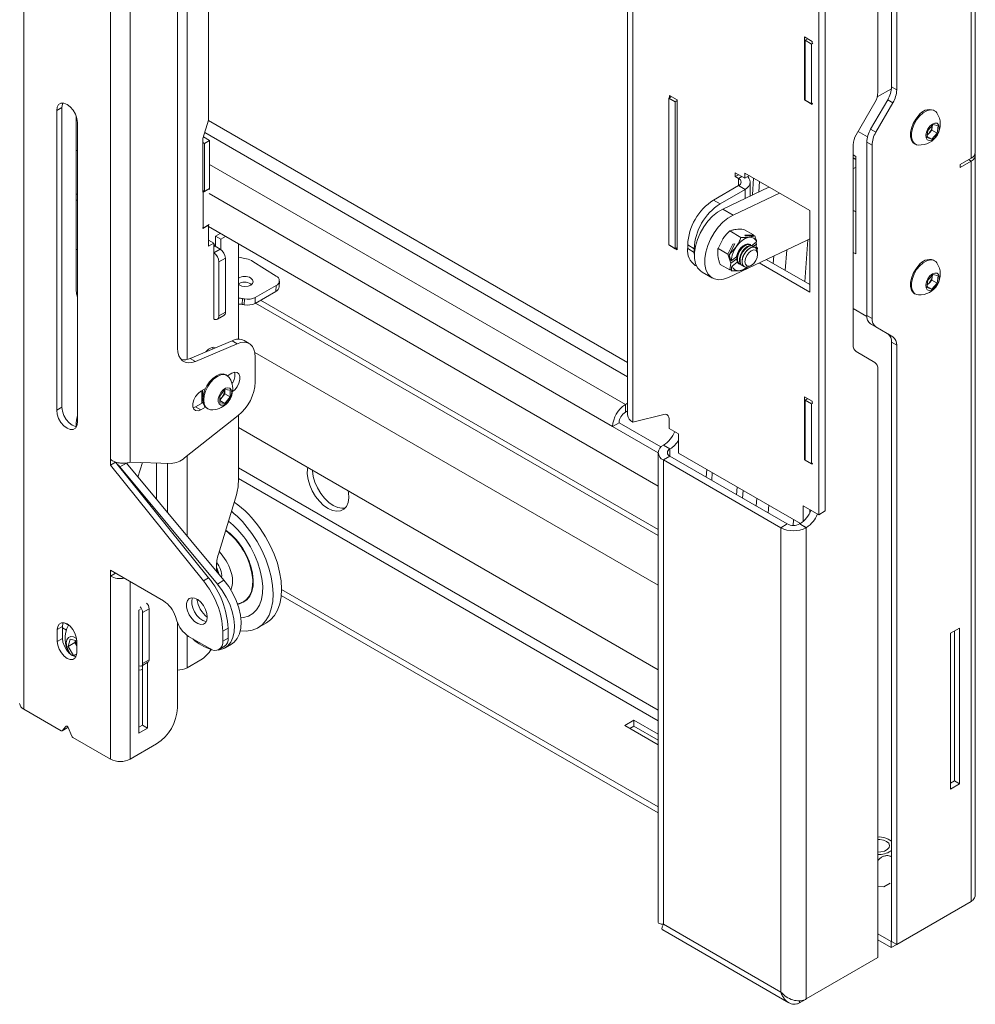
# Model space of a CAD drawing. Units: millimetres. Extents: x 5 to 292, y 5 to 205.
# Drawn here: x 64 to 90, y 48 to 75 of the extents above; entities that cross this region are included whole.
import ezdxf

# ---------------------------------------------------------------- set-up
doc = ezdxf.new("R2010")
doc.units = ezdxf.units.MM

msp = doc.modelspace()

# ---------------------------------------------------------------- linework, layer by layer
at = {"color": 7, "linetype": 'Continuous', "lineweight": 18}
for p, q in [((64.2095, 97.7187), (64.2095, 55.9118)), ((90.1232, 71.072), (90.1232, 91.1949)), ((90.0119, 91.0797), (90.0119, 70.9169)), ((87.841, 89.9897), (87.841, 72.854)), ((87.9825, 89.9081), (87.9825, 72.7723)), ((87.4698, 72.7079), (87.4698, 89.5509)), ((67.1087, 62.6365), (67.1087, 88.2781)), ((66.5713, 62.7138), (66.5713, 88.1899)), ((68.3956, 65.7434), (68.3956, 86.6462)), ((69.2441, 86.5239), (69.2441, 71.9487)), ((80.6547, 78.7882), (80.6547, 63.9272)), ((80.7983, 63.7272), (80.7983, 78.5882)), ((86.0379, 61.3066), (86.0379, 75.3674)), ((85.8611, 61.2045), (85.8611, 75.2654)), ((85.4722, 74.2161), (85.4722, 72.5013)), ((85.6844, 74.0936), (85.4722, 74.2161)), ((85.5606, 74.1651), (85.4899, 74.1242)), ((85.4899, 74.1242), (85.6667, 74.0222)), ((85.4899, 74.1242), (85.4899, 72.4911)), ((85.6667, 74.0222), (85.702, 74.0426)), ((85.6667, 72.3891), (85.6667, 74.0222)), ((85.6844, 74.0528), (85.6844, 74.0936)), ((87.8387, 72.8058), (87.4517, 72.5824)), ((87.841, 72.854), (87.9825, 72.7723)), ((81.7776, 72.552), (81.8483, 72.5929)), ((81.9544, 72.45), (81.7776, 72.552)), ((81.7776, 68.551), (81.7776, 72.552)), ((82.0074, 72.501), (81.7953, 72.6235)), ((81.7953, 72.6235), (81.7953, 72.5622)), ((81.9544, 72.45), (82.0074, 72.4806)), ((81.9544, 68.4489), (81.9544, 72.45)), ((82.0074, 68.4183), (82.0074, 72.501)), ((85.4899, 72.5116), (85.4722, 72.5013)), ((85.4722, 72.5013), (85.6844, 72.3789)), ((85.4899, 72.4911), (85.6667, 72.3891)), ((85.702, 72.4095), (85.6667, 72.3891)), ((85.6844, 72.3789), (85.6844, 72.3993)), ((87.387, 72.4292), (86.8809, 71.5526)), ((87.2728, 71.7007), (87.7375, 72.5055)), ((87.4143, 71.6191), (87.8789, 72.4239)), ((87.8789, 72.4239), (87.7375, 72.5055)), ((65.249, 72.2958), (65.1076, 72.2141)), ((65.1076, 72.2141), (65.1076, 64.0487)), ((65.249, 72.2958), (65.249, 64.1304)), ((89.0143, 72.2054), (88.9874, 72.2209)), ((65.6379, 72.0661), (65.6379, 67.3354)), ((65.6732, 63.7222), (65.6732, 71.8876)), ((69.2441, 71.9487), (69.0886, 71.4506)), ((87.1871, 71.4906), (86.9306, 71.6387)), ((87.2728, 71.7007), (87.4143, 71.6191)), ((88.8073, 71.4723), (88.8288, 71.6717)), ((88.8652, 71.5966), (88.815, 71.5437)), ((88.8288, 71.6717), (88.9797, 71.8308)), ((88.9407, 71.6762), (88.8652, 71.5966)), ((89.0877, 71.5913), (88.9368, 71.4322)), ((88.9514, 71.7759), (88.9407, 71.6762)), ((88.9407, 71.6762), (89.0877, 71.5913)), ((88.9544, 71.8041), (88.9514, 71.7759)), ((88.9797, 71.8308), (89.1092, 71.7906)), ((89.1092, 71.7906), (89.0877, 71.5913)), ((69.0886, 71.4506), (69.0886, 70.0012)), ((69.0886, 71.338), (69.129, 71.3147)), ((69.102, 71.4936), (69.2704, 71.3963)), ((69.129, 71.3147), (69.2704, 71.3963)), ((69.2704, 71.3963), (69.2704, 70.0899)), ((87.3107, 71.2706), (87.1693, 71.3522)), ((87.1693, 66.6279), (87.1693, 71.3522)), ((88.9368, 71.4322), (88.8073, 71.4723)), ((88.8108, 71.5049), (88.9368, 71.4322)), ((65.6379, 71.1318), (65.6732, 71.1114)), ((69.129, 71.3147), (69.129, 70.0082)), ((86.7981, 71.2739), (86.7981, 65.8286)), ((87.3107, 66.5463), (87.3107, 71.2706)), ((88.4624, 71.3115), (88.4893, 71.296)), ((86.7981, 71.0008), (86.8688, 70.9599)), ((86.7981, 70.9202), (86.8688, 70.8794)), ((86.8688, 70.9599), (86.8688, 68.3062)), ((89.7149, 70.7454), (90.0119, 70.9169)), ((90.0119, 70.8352), (89.7149, 70.6638)), ((90.0119, 70.8352), (90.0119, 50.6724)), ((90.1232, 50.8673), (90.1232, 70.9903)), ((86.7981, 70.6294), (86.8688, 70.663)), ((89.7149, 70.7454), (89.7149, 70.6638)), ((83.5878, 70.5149), (83.5878, 70.4129)), ((83.8459, 70.3659), (83.5878, 70.5149)), ((83.5878, 70.4129), (83.6762, 70.4639)), ((83.5878, 70.4129), (83.6762, 70.3618)), ((85.6137, 69.4883), (83.8459, 70.5088)), ((83.8459, 70.5088), (83.8459, 70.3659)), ((83.8459, 70.3659), (83.9697, 70.4374)), ((83.9965, 69.8869), (83.9965, 70.2639)), ((84.0836, 70.3716), (84.0513, 69.913)), ((84.2274, 69.9966), (84.2471, 70.2772)), ((69.0936, 69.9878), (69.0795, 69.996)), ((69.129, 70.0082), (69.0886, 70.0316)), ((69.0936, 69.9878), (69.2704, 70.0899)), ((69.0936, 69.9878), (69.0936, 69.008)), ((69.129, 70.0082), (69.2704, 70.0899)), ((69.2704, 70.0899), (69.2704, 70.0601)), ((83.6762, 70.1659), (82.9974, 69.774)), ((83.853, 70.0639), (83.1741, 69.672)), ((83.2436, 69.5293), (84.5048, 70.1284)), ((83.6762, 70.1659), (83.853, 70.0639)), ((65.6379, 69.9469), (65.6732, 69.9265)), ((65.6379, 69.7836), (65.6732, 69.7632)), ((82.9974, 69.774), (83.1741, 69.672)), ((83.5264, 69.366), (84.7877, 69.9652)), ((83.5264, 69.366), (83.2436, 69.5293)), ((85.6137, 67.2673), (85.6137, 69.4883)), ((86.7981, 69.487), (86.7993, 69.4897)), ((86.7993, 69.4897), (86.8688, 69.4496)), ((86.7993, 69.4897), (86.8688, 69.4625)), ((69.0936, 69.008), (69.0795, 69.0161)), ((69.0886, 69.001), (69.2441, 69.0908)), ((69.0886, 69.0109), (69.0886, 69.001)), ((69.0936, 69.008), (69.2583, 69.103)), ((69.2406, 69.0928), (69.2441, 69.0908)), ((69.2441, 69.0908), (69.2441, 68.5192)), ((69.2441, 69.0499), (81.4856, 61.9831)), ((83.4375, 68.9315), (83.742, 68.7556)), ((83.8165, 68.9751), (84.0796, 68.8232)), ((69.3835, 68.5997), (69.2441, 68.6802)), ((69.4366, 68.7936), (69.5624, 68.8662)), ((69.578, 68.7119), (69.4366, 68.7936)), ((69.4366, 68.5078), (69.4366, 68.7936)), ((69.578, 68.7119), (69.7038, 68.7846)), ((69.578, 68.7119), (69.578, 68.4249)), ((83.1166, 68.4548), (83.2455, 68.7113)), ((84.0796, 68.8232), (83.847, 68.8167)), ((83.847, 68.8167), (83.8641, 68.795)), ((83.8641, 68.795), (84.1162, 68.8021)), ((84.0796, 68.8232), (84.087, 68.8012)), ((84.1162, 68.8021), (84.1211, 68.7993)), ((85.565, 68.6889), (85.4845, 67.546)), ((65.6732, 68.4152), (65.6379, 68.4356)), ((69.2441, 68.5192), (69.3835, 68.5997)), ((69.3835, 66.5379), (69.3835, 68.5997)), ((69.3835, 68.4976), (69.4159, 68.5163)), ((69.3835, 68.3343), (69.5603, 68.4363)), ((69.4159, 68.5163), (69.4189, 68.518)), ((69.4189, 68.518), (69.5603, 68.4363)), ((70.0553, 68.5817), (70.0553, 65.9829)), ((81.9544, 68.4489), (81.7776, 68.551)), ((81.7953, 68.5408), (82.0074, 68.4183)), ((81.7953, 68.5408), (81.7953, 68.5408)), ((81.7953, 68.5408), (81.7953, 68.5408)), ((82.0074, 68.4796), (81.9544, 68.4489)), ((82.467, 68.4472), (82.2903, 68.5493)), ((82.2903, 68.5493), (82.2903, 68.4513)), ((82.2903, 68.4513), (82.467, 68.3492)), ((82.467, 68.4472), (82.467, 68.3492)), ((83.1166, 68.4548), (83.3797, 68.3029)), ((83.5225, 68.5755), (83.3797, 68.3029)), ((85.1626, 68.5038), (83.4017, 67.6673)), ((83.4163, 68.2817), (83.5711, 68.5772)), ((83.4212, 68.279), (83.6132, 68.4991)), ((83.5711, 68.5772), (83.5225, 68.5755)), ((84.0038, 68.5514), (83.988, 68.5606)), ((84.0295, 68.531), (84.1654, 68.6321)), ((84.0745, 68.5106), (84.0587, 68.5197)), ((84.1634, 68.5751), (84.0757, 68.5099)), ((84.1334, 68.4766), (84.1294, 68.4789)), ((84.1634, 68.5751), (84.1483, 68.4661)), ((84.1484, 68.6195), (84.1634, 68.5751)), ((84.1848, 68.4872), (84.152, 68.4628)), ((84.188, 68.4672), (84.1833, 68.4138)), ((69.525, 68.0893), (69.7017, 68.1914)), ((69.7017, 68.1914), (69.7017, 66.7216)), ((70.0553, 68.2139), (70.2747, 68.1715)), ((70.4521, 68.104), (71.0833, 67.7034)), ((82.467, 68.3492), (82.475, 68.2318)), ((83.3797, 68.3029), (83.4635, 68.0548)), ((83.4163, 68.2817), (83.4212, 68.279)), ((83.4608, 68.15), (83.4163, 68.2817)), ((83.6259, 68.1755), (83.4635, 68.0548)), ((83.4787, 68.1215), (83.6232, 68.229)), ((83.6284, 68.2177), (83.6285, 68.2243)), ((84.1956, 68.294), (84.1956, 68.3392)), ((85.6137, 67.4714), (84.429, 68.1553)), ((86.7981, 68.347), (86.8688, 68.3062)), ((89.0143, 68.1226), (88.9874, 68.1382)), ((69.525, 68.0893), (69.525, 66.6196)), ((82.4974, 67.9935), (82.5375, 67.9703)), ((83.1747, 68.0217), (83.4379, 67.8698)), ((83.4635, 68.0548), (83.4379, 67.8698)), ((83.4379, 67.8698), (83.4787, 67.8793)), ((83.4745, 67.8487), (83.4881, 67.9469)), ((83.4745, 67.8487), (83.4793, 67.8459)), ((83.6427, 68.0841), (83.4981, 67.9766)), ((83.6299, 68.0746), (83.6217, 68.0803)), ((83.6294, 68.0748), (83.6298, 68.0745)), ((83.6448, 68.0829), (83.6671, 68.0569)), ((83.688, 68.0409), (83.7038, 68.0318)), ((83.7587, 68.0001), (83.7745, 67.991)), ((83.8294, 67.9593), (83.8335, 67.957)), ((83.9835, 67.9718), (84.0227, 67.9945)), ((84.2351, 68.0632), (85.6137, 67.2673)), ((71.1638, 67.4086), (71.1709, 67.5677)), ((82.6813, 67.8139), (82.9641, 67.6506)), ((88.8073, 67.3896), (88.8288, 67.589)), ((88.8288, 67.589), (88.9797, 67.7481)), ((88.9407, 67.5935), (88.8652, 67.5139)), ((88.9514, 67.6932), (88.9407, 67.5935)), ((88.9407, 67.5935), (89.0877, 67.5086)), ((88.9544, 67.7214), (88.9514, 67.6932)), ((88.9797, 67.7481), (89.1092, 67.7079)), ((89.1092, 67.7079), (89.0877, 67.5086)), ((70.3872, 67.4889), (70.414, 67.4685)), ((71.083, 67.4464), (70.5169, 67.1196)), ((71.076, 67.2874), (71.083, 67.4464)), ((88.9368, 67.3495), (88.8073, 67.3896)), ((88.8108, 67.4222), (88.9368, 67.3495)), ((88.8652, 67.5139), (88.815, 67.461)), ((89.0877, 67.5086), (88.9368, 67.3495)), ((70.1644, 67.0926), (70.1574, 66.9335)), ((70.2169, 66.9224), (70.224, 67.0814)), ((71.076, 67.2874), (70.5099, 66.9606)), ((70.5169, 67.1196), (70.5099, 66.9606)), ((70.6604, 67.0475), (81.4856, 60.7982)), ((88.4624, 67.2288), (88.4893, 67.2133)), ((70.519, 66.9658), (81.4856, 60.635)), ((87.1701, 66.6012), (86.7981, 66.816)), ((69.4835, 66.528), (69.6603, 66.6301)), ((69.525, 66.6196), (69.7017, 66.7216)), ((87.1693, 66.6279), (87.3107, 66.5463)), ((87.4143, 66.3174), (87.2728, 66.399)), ((87.7375, 66.1307), (87.2728, 66.399)), ((87.8789, 66.049), (87.4143, 66.3174)), ((87.7375, 66.1307), (87.8789, 66.049)), ((69.8846, 65.9433), (68.7451, 65.4609)), ((70.026, 65.8617), (68.8865, 65.3793)), ((69.3588, 65.7208), (69.3495, 65.7622)), ((70.026, 65.8617), (69.8846, 65.9433)), ((70.3512, 65.8638), (70.2098, 65.9455)), ((87.9825, 65.8201), (87.841, 65.9018)), ((87.841, 65.9018), (87.841, 49.5825)), ((87.9825, 65.8201), (87.9825, 49.5009)), ((68.7451, 65.4609), (68.8865, 65.3793)), ((81.4856, 59.2869), (70.5046, 65.6261)), ((70.5169, 64.817), (70.5169, 65.4976)), ((86.8809, 65.6455), (87.387, 65.3533)), ((87.4698, 49.1437), (87.4698, 65.1701)), ((69.7456, 64.9981), (69.7187, 65.0137)), ((69.8805, 65.057), (69.7611, 64.9881)), ((69.1567, 64.6392), (69.032, 64.5672)), ((69.0568, 64.2385), (69.0568, 64.5815)), ((69.0568, 64.4432), (69.0667, 64.4375)), ((69.5482, 64.4369), (69.6896, 64.6129)), ((69.5482, 64.2484), (69.5482, 64.4369)), ((69.6132, 64.4086), (69.5482, 64.3277)), ((69.684, 64.4965), (69.6132, 64.4086)), ((69.684, 64.5908), (69.6834, 64.6051)), ((69.684, 64.6058), (69.684, 64.5908)), ((69.684, 64.5908), (69.684, 64.4965)), ((69.684, 64.4965), (69.831, 64.4116)), ((69.6896, 64.6129), (69.831, 64.6002)), ((69.831, 64.4116), (69.6896, 64.2357)), ((69.831, 64.6002), (69.831, 64.4116)), ((85.6844, 64.2951), (85.4722, 64.4176)), ((85.4722, 64.4176), (85.4722, 62.7029)), ((85.5606, 64.3666), (85.4899, 64.3257)), ((65.249, 64.1304), (65.1076, 64.0487)), ((68.8234, 64.116), (68.8906, 64.1426)), ((68.8906, 64.1426), (69.0933, 64.2596)), ((69.032, 64.0609), (68.8906, 64.1426)), ((69.032, 64.0609), (69.1567, 64.1329)), ((69.1938, 64.1043), (69.2207, 64.0888)), ((69.5482, 64.3173), (69.6896, 64.2357)), ((69.6896, 64.2357), (69.5482, 64.2484)), ((80.6547, 64.2403), (80.5932, 64.2048)), ((80.5932, 64.0006), (80.5932, 64.2048)), ((85.4899, 64.3257), (85.6667, 64.2237)), ((85.4899, 64.3257), (85.4899, 62.6927)), ((85.6667, 64.2237), (85.702, 64.2441)), ((85.6667, 62.5906), (85.6667, 64.2237)), ((85.6844, 64.2543), (85.6844, 64.2951)), ((68.5882, 62.7494), (70.0537, 63.9072)), ((70.0553, 63.9084), (70.0553, 62.0989)), ((80.6547, 64.0362), (80.5932, 64.0006)), ((80.7983, 63.7272), (81.6764, 63.9446)), ((81.7882, 63.5558), (81.7882, 63.8136)), ((65.6379, 63.6453), (65.6379, 63.6031)), ((70.0553, 63.5762), (81.4856, 56.9776)), ((80.4235, 63.7067), (80.2467, 63.6047)), ((81.4856, 62.8895), (80.2467, 63.6047)), ((81.5629, 63.049), (80.4235, 63.7067)), ((81.7882, 63.5558), (82.0428, 63.4088)), ((82.0428, 62.8781), (82.0428, 63.4088)), ((81.6291, 63.0965), (81.6362, 63.1006)), ((81.6291, 63.0965), (81.8059, 62.9945)), ((81.6362, 63.1006), (81.813, 62.9985)), ((81.4856, 62.8965), (81.4856, 50.1173)), ((81.8059, 62.7985), (81.6291, 62.6965)), ((81.8059, 62.9945), (81.813, 62.9985)), ((81.8059, 62.7985), (85.002, 60.9534)), ((85.3589, 60.9637), (82.0428, 62.8781)), ((66.5713, 62.5505), (66.5713, 62.7138)), ((66.7127, 62.6322), (66.5713, 62.5505)), ((69.1027, 59.4014), (66.5713, 62.5505)), ((69.2441, 59.4831), (66.7127, 62.6322)), ((67.005, 62.6088), (66.8282, 62.5068)), ((69.4869, 59.3161), (66.8282, 62.5068)), ((69.6637, 59.4181), (67.005, 62.6088)), ((67.1087, 62.6365), (68.2223, 62.6025)), ((67.4416, 62.6263), (67.3218, 62.2286)), ((67.8299, 61.6188), (67.8299, 62.6145)), ((81.6291, 62.6965), (81.6291, 50.0523)), ((81.6291, 62.6965), (84.8252, 60.8514)), ((85.4899, 62.7131), (85.4722, 62.7029)), ((85.4722, 62.7029), (85.6844, 62.5804)), ((85.4899, 62.6927), (85.6667, 62.5906)), ((85.702, 62.611), (85.6667, 62.5906)), ((85.6844, 62.5804), (85.6844, 62.6008)), ((82.808, 62.4363), (82.7934, 62.2284)), ((83.6237, 61.7491), (83.6383, 61.957)), ((69.9999, 61.75), (69.5117, 60.1295)), ((83.7872, 61.6547), (83.8019, 61.8626)), ((85.4369, 61.4495), (85.4369, 61.0215)), ((85.4369, 61.4495), (85.8611, 61.2045)), ((85.6137, 61.3474), (85.6137, 61.2488)), ((86.0379, 61.3066), (85.8611, 61.2045)), ((84.8252, 60.8514), (85.002, 60.9534)), ((85.1757, 61.0695), (85.1647, 60.9129)), ((85.3393, 60.9751), (85.3376, 60.9513)), ((85.3485, 60.9575), (85.3414, 60.9534)), ((85.3414, 60.9534), (85.5182, 60.8514)), ((85.3485, 60.9575), (85.5253, 60.8555)), ((84.8252, 48.2073), (84.8252, 60.8514)), ((85.5182, 60.8514), (85.5253, 60.8555)), ((85.5182, 48.0171), (85.5182, 60.8514)), ((66.5713, 59.6926), (68.0194, 58.8566)), ((66.5713, 59.5293), (66.5713, 59.6926)), ((66.7127, 59.611), (66.5713, 59.5293)), ((66.5713, 54.5484), (66.5713, 59.5293)), ((66.7127, 59.611), (66.7127, 59.611)), ((69.4563, 59.7806), (69.4563, 59.667)), ((69.1027, 59.4014), (69.2441, 59.4831)), ((69.6637, 59.4181), (69.4869, 59.3161)), ((81.4856, 53.0824), (71.2233, 59.0067)), ((81.4856, 53.2457), (71.2311, 59.1655)), ((67.3774, 58.6229), (67.3491, 58.6066)), ((67.3491, 58.6066), (67.3491, 55.2588)), ((67.4481, 58.5413), (67.6249, 58.6433)), ((67.4481, 58.5413), (67.4481, 57.1532)), ((67.6249, 58.6433), (67.6249, 57.2552)), ((68.3398, 58.4359), (68.3803, 58.3125)), ((68.3956, 58.2698), (68.3956, 55.9446)), ((70.587, 58.1254), (70.8168, 58.258)), ((65.2667, 58.1595), (65.1252, 58.0778)), ((65.1252, 58.0778), (65.1252, 57.7512)), ((65.2667, 58.1595), (65.2667, 57.8329)), ((65.2667, 58.1242), (65.3727, 58.063)), ((69.7745, 58.1162), (69.633, 58.0346)), ((69.633, 57.7618), (69.633, 58.0346)), ((69.7745, 57.8434), (69.7745, 58.1162)), ((89.4497, 57.9768), (89.6972, 58.1197)), ((89.4497, 53.7308), (89.4497, 57.9768)), ((89.5558, 58.038), (89.5558, 53.9553)), ((89.6972, 58.1197), (89.6972, 53.8736)), ((65.2667, 57.8329), (65.1252, 57.7512)), ((65.4198, 57.6169), (65.4716, 57.815)), ((65.6036, 57.7231), (65.4198, 57.6169)), ((65.4716, 57.815), (65.6556, 57.7668)), ((65.6036, 57.7231), (65.6177, 57.7768)), ((65.6556, 57.6337), (65.6036, 57.7231)), ((65.6556, 57.4451), (65.6556, 57.7717)), ((68.7007, 57.8918), (69.2795, 57.5576)), ((69.633, 57.7618), (69.7745, 57.8434)), ((69.6923, 57.5773), (69.8691, 57.6794)), ((65.5648, 57.3673), (65.4198, 57.6169)), ((65.6546, 57.4192), (65.5648, 57.3673)), ((69.5295, 57.5329), (69.6709, 57.6145)), ((65.6389, 57.348), (65.5648, 57.3673)), ((67.417, 57.0845), (67.5938, 57.1865)), ((67.4481, 57.1532), (67.6249, 57.2552)), ((67.5824, 55.3935), (67.5824, 57.18)), ((69.032, 57.251), (68.6643, 57.0387)), ((67.441, 55.4751), (67.441, 57.0983)), ((64.2095, 55.9118), (65.2301, 55.3227)), ((80.5755, 55.4651), (80.823, 55.608)), ((80.823, 55.608), (81.4856, 55.2255)), ((80.823, 55.608), (80.823, 55.4447)), ((65.2551, 55.3202), (65.3965, 55.4018)), ((65.361, 55.4411), (65.2595, 55.3239)), ((65.2595, 55.3239), (65.4009, 55.4055)), ((65.4131, 55.4196), (65.4009, 55.4055)), ((65.5213, 55.1727), (65.4198, 55.4071)), ((67.3491, 55.4221), (67.441, 55.4751)), ((67.3491, 55.2588), (67.5824, 55.3935)), ((67.441, 55.4751), (67.5824, 55.3935)), ((81.4856, 54.9397), (80.5755, 55.4651)), ((80.717, 55.3834), (80.823, 55.4447)), ((80.823, 55.4447), (81.4856, 55.0622)), ((65.5507, 55.1376), (66.5713, 54.5484)), ((67.8299, 54.9648), (67.1087, 54.5484)), ((89.5558, 53.9553), (89.4497, 53.8941)), ((89.5558, 53.9553), (89.6972, 53.8736)), ((89.6972, 53.8736), (89.4497, 53.7308)), ((87.8174, 52.0451), (87.841, 52.0652)), ((87.628, 51.0702), (87.4822, 51.0928)), ((87.8017, 51.1705), (87.628, 51.0702)), ((90.0119, 50.6724), (87.9825, 49.5009)), ((81.613, 49.8959), (85.045, 47.9147)), ((81.6291, 50.0523), (84.8252, 48.2073)), ((87.836, 49.5796), (87.4698, 49.7911)), ((87.836, 49.4163), (87.4698, 49.6277)), ((87.841, 49.5825), (87.836, 49.5796)), ((87.836, 49.4163), (87.836, 49.5796)), ((87.9825, 49.5009), (87.836, 49.4163)), ((87.9825, 49.5009), (87.841, 49.5825)), ((85.5182, 48.0171), (87.4698, 49.1437)), ((85.3364, 47.9121), (85.4983, 48.0055)), ((85.3364, 47.9121), (85.3364, 47.9689))]:
    msp.add_line(p, q, dxfattribs=at)
at = {"color": 8, "linetype": 'Continuous', "lineweight": 18}
for p, q in [((68.6643, 87.3573), (68.6643, 65.4338)), ((65.6379, 72.0381), (65.6498, 72.0313)), ((80.6547, 65.3531), (69.2419, 71.9416)), ((69.1382, 71.6095), (80.6547, 64.9612)), ((90.0119, 70.8352), (89.9411, 70.876)), ((69.2704, 70.7413), (80.5932, 64.2048)), ((83.6762, 70.3618), (83.7646, 70.4129)), ((83.6762, 70.3618), (83.6762, 70.1659)), ((83.853, 70.0639), (83.853, 69.8188)), ((69.2583, 69.9481), (80.2467, 63.6047)), ((84.9471, 67.8562), (84.9868, 68.4203)), ((84.6351, 68.2532), (84.6204, 68.0448)), ((68.6643, 62.8095), (68.6643, 60.6175)), ((81.8059, 62.7985), (81.8059, 62.9945)), ((68.1269, 61.2624), (68.1269, 62.6054)), ((81.4856, 55.8827), (70.0553, 62.4813)), ((82.9449, 62.141), (82.9595, 62.3489)), ((70.0553, 62.1873), (81.4856, 55.5888)), ((84.1702, 61.65), (84.1555, 61.4421)), ((84.4823, 61.2535), (84.4969, 61.4614)), ((67.1087, 59.3824), (67.1087, 54.5484)), ((65.3157, 58.2617), (65.4302, 58.1956)), ((68.6643, 57.9149), (68.6643, 57.0387)), ((65.3708, 55.4468), (65.361, 55.4411)), ((87.4698, 52.4281), (87.4698, 52.4281))]:
    msp.add_line(p, q, dxfattribs=at)
at = {"color": 7, "linetype": 'Continuous', "lineweight": 18, "flags": 128}
for points in [[(65.6732, 71.8876), (65.6594, 71.9965), (65.6192, 72.1107), (65.5567, 72.2191), (65.4778, 72.311), (65.3904, 72.3775), (65.303, 72.4119), (65.2242, 72.4111), (65.1616, 72.3749), (65.1214, 72.3071), (65.1076, 72.2141)], [(65.274, 72.4157), (65.2628, 72.3887), (65.249, 72.2958)], [(89.0773, 72.1447), (89.0465, 72.1815), (88.9781, 72.2212), (88.8942, 72.2288), (88.8006, 72.2038), (88.7037, 72.148), (88.61, 72.065)], [(88.5832, 72.0806), (88.4992, 71.9762), (88.4306, 71.8576), (88.3821, 71.7327), (88.3569, 71.6101), (88.3568, 71.4981), (88.3818, 71.4044), (88.4302, 71.3354), (88.4624, 71.3115)], [(88.61, 72.065), (88.5261, 71.9607), (88.4575, 71.842), (88.409, 71.7172), (88.3838, 71.5946), (88.3837, 71.4826), (88.4087, 71.3889), (88.4571, 71.3199), (88.5255, 71.2802), (88.5734, 71.2718)], [(88.8874, 71.7887), (88.8302, 71.7127), (88.7903, 71.6258), (88.7731, 71.5396), (88.7809, 71.4659), (88.8127, 71.4145), (88.8641, 71.3924), (88.9282, 71.4026), (88.9964, 71.4437), (89.0595, 71.5102), (89.1088, 71.5931), (89.1379, 71.6811), (89.1427, 71.7624), (89.1226, 71.8261), (89.0802, 71.8635), (89.0215, 71.8695), (88.9542, 71.8434), (88.8874, 71.7887)], [(88.9514, 71.7759), (88.9526, 71.7979), (88.9526, 71.8022)], [(83.853, 70.0639), (83.9139, 70.1067), (83.9592, 70.1556), (83.9871, 70.2087), (83.9965, 70.2639), (83.9871, 70.3191), (83.9592, 70.3721), (83.9246, 70.4114)], [(82.6813, 67.8139), (82.6391, 67.8427), (82.5609, 67.9298), (82.5066, 68.0457), (82.4782, 68.186), (82.4769, 68.3453), (82.5026, 68.5174), (82.5543, 68.6958), (82.6302, 68.8735), (82.7272, 69.0439), (82.8417, 69.2002), (82.9693, 69.3365), (83.1049, 69.4477), (83.2436, 69.5293)], [(83.4017, 67.6673), (83.2655, 67.6183), (83.1369, 67.6039), (83.0209, 67.6245), (82.9219, 67.6794), (82.8438, 67.7665), (82.7895, 67.8824), (82.7611, 68.0227), (82.7597, 68.182), (82.7854, 68.3541), (82.8372, 68.5325), (82.913, 68.7103), (83.0101, 68.8806), (83.1246, 69.0369), (83.2521, 69.1733), (83.3878, 69.2844), (83.5264, 69.366)], [(85.6137, 68.7127), (85.5295, 68.6718), (85.1626, 68.5038)], [(83.9848, 68.5623), (83.9823, 68.5638), (83.9294, 68.5782), (83.8672, 68.5663), (83.8015, 68.5294), (83.7388, 68.4709), (83.6849, 68.3964), (83.6451, 68.3131), (83.6232, 68.229)], [(83.9637, 68.5706), (83.9262, 68.5771), (83.8651, 68.5649), (83.8008, 68.5285), (83.7393, 68.4714), (83.6864, 68.3988), (83.6468, 68.3175), (83.6244, 68.235)], [(83.688, 68.0409), (83.6543, 68.0722), (83.6291, 68.1376), (83.6291, 68.2227), (83.6543, 68.3172), (83.7016, 68.4097), (83.7654, 68.4891), (83.838, 68.5457), (83.9105, 68.5728), (83.9743, 68.5671), (83.988, 68.5606)], [(83.7338, 68.0204), (83.7174, 68.0253), (83.6701, 68.0631), (83.6449, 68.1285), (83.6449, 68.2136), (83.6701, 68.3081), (83.7174, 68.4006), (83.7812, 68.4799), (83.8538, 68.5366), (83.9263, 68.5637), (83.9901, 68.558), (84.0287, 68.5312)], [(83.7587, 68.0001), (83.725, 68.0314), (83.6998, 68.0968), (83.6998, 68.1819), (83.725, 68.2764), (83.7723, 68.3689), (83.8361, 68.4482), (83.9087, 68.5049), (83.9813, 68.532), (84.0451, 68.5263), (84.0587, 68.5197)], [(83.8045, 67.9795), (83.7881, 67.9844), (83.7408, 68.0223), (83.7156, 68.0877), (83.7156, 68.1727), (83.7408, 68.2672), (83.7881, 68.3597), (83.8519, 68.4391), (83.9245, 68.4958), (83.9971, 68.5229), (84.0609, 68.5172), (84.0994, 68.4904)], [(83.8294, 67.9593), (83.7957, 67.9906), (83.7705, 68.056), (83.7705, 68.141), (83.7957, 68.2355), (83.8431, 68.328), (83.9069, 68.4074), (83.9794, 68.4641), (84.052, 68.4912), (84.1158, 68.4855), (84.1294, 68.4789)], [(83.7713, 68.0943), (83.7841, 68.1855), (83.821, 68.2804), (83.8774, 68.3677), (83.9466, 68.4367), (84.0203, 68.4793), (84.0895, 68.4901), (84.146, 68.468), (84.1828, 68.4156), (84.1956, 68.3392)], [(83.8497, 68.0943), (83.8629, 68.1783), (83.9004, 68.2647), (83.9565, 68.3404), (84.0227, 68.3938), (84.0888, 68.4168), (84.1449, 68.4059), (84.1824, 68.3628), (84.1956, 68.294), (84.1824, 68.2099), (84.1449, 68.1235), (84.0888, 68.0479), (84.0227, 67.9945), (83.9565, 67.9715), (83.9004, 67.9824), (83.8629, 68.0255), (83.8497, 68.0943)], [(84.1848, 68.4872), (84.1809, 68.4416), (84.1786, 68.4255)], [(89.0773, 68.062), (89.0465, 68.0988), (88.9781, 68.1385), (88.8942, 68.1461), (88.8006, 68.1211), (88.7037, 68.0653), (88.61, 67.9823)], [(83.6427, 68.0841), (83.6812, 68.0449), (83.6849, 68.0428)], [(83.9835, 67.9718), (83.9466, 67.9543), (83.8774, 67.9434), (83.821, 67.9655), (83.7841, 68.0179), (83.7713, 68.0943)], [(88.5832, 67.9979), (88.4992, 67.8935), (88.4306, 67.7749), (88.3821, 67.65), (88.3569, 67.5274), (88.3568, 67.4154), (88.3818, 67.3217), (88.4302, 67.2527), (88.4624, 67.2288)], [(88.61, 67.9823), (88.5261, 67.878), (88.4575, 67.7593), (88.409, 67.6345), (88.3838, 67.5119), (88.3837, 67.3999), (88.4087, 67.3062), (88.4571, 67.2372), (88.5255, 67.1975), (88.5734, 67.189)], [(70.3942, 67.648), (70.4429, 67.6024), (70.46, 67.5497), (70.4428, 67.4981), (70.394, 67.4552), (70.321, 67.4278), (70.235, 67.4198), (70.1489, 67.4327), (70.076, 67.4643), (70.0553, 67.4793)], [(88.8874, 67.706), (88.8302, 67.63), (88.7903, 67.5431), (88.7731, 67.4569), (88.7809, 67.3832), (88.8127, 67.3318), (88.8641, 67.3097), (88.9282, 67.3199), (88.9964, 67.361), (89.0595, 67.4275), (89.1088, 67.5104), (89.1379, 67.5984), (89.1427, 67.6797), (89.1226, 67.7434), (89.0802, 67.7808), (89.0215, 67.7868), (88.9542, 67.7607), (88.8874, 67.706)], [(88.9514, 67.6932), (88.9526, 67.7152), (88.9526, 67.7195)], [(65.6732, 67.1285), (65.647, 67.2239), (65.6379, 67.3354)], [(68.8865, 65.3793), (68.7875, 65.348), (68.694, 65.34), (68.6092, 65.3554), (68.5357, 65.394), (68.4759, 65.4543), (68.4318, 65.5344), (68.4047, 65.6319), (68.3956, 65.7434)], [(69.1731, 65.6421), (69.2408, 65.7086), (69.3182, 65.7532), (69.3909, 65.7646), (69.4334, 65.7523)], [(70.5169, 65.4976), (70.5078, 65.6091), (70.4808, 65.7065), (70.4366, 65.7867), (70.3769, 65.847), (70.3034, 65.8855), (70.2185, 65.901), (70.1251, 65.893), (70.026, 65.8617)], [(69.7187, 65.0137), (69.6419, 65.0374), (69.5523, 65.0285), (69.4563, 64.9877), (69.3602, 64.9176), (69.2707, 64.8231), (69.1938, 64.7106), (69.1348, 64.5877), (69.0977, 64.4629), (69.085, 64.3447), (69.0977, 64.241), (69.1348, 64.159), (69.1938, 64.1043), (69.1938, 64.1043)], [(69.8086, 64.9375), (69.8046, 64.9434), (69.7456, 64.9981), (69.6688, 65.0219), (69.5792, 65.013), (69.4831, 64.9722), (69.3871, 64.9021), (69.2975, 64.8076), (69.2206, 64.6951), (69.1616, 64.5722), (69.1246, 64.4474), (69.1119, 64.3292), (69.1246, 64.2255), (69.1616, 64.1435), (69.2206, 64.0888), (69.2975, 64.0651), (69.3047, 64.0645)], [(69.8967, 64.5608), (69.9555, 64.6093), (70.0214, 64.6913), (70.0704, 64.7869), (70.0964, 64.8846), (70.0964, 64.9725), (70.0704, 65.0401), (70.0214, 65.0792), (69.9555, 65.0851), (69.8805, 65.057)], [(69.8752, 64.5314), (69.8627, 64.6016), (69.8268, 64.6479), (69.7723, 64.6639), (69.7067, 64.6476), (69.6388, 64.6011), (69.5778, 64.5308), (69.5318, 64.446), (69.5072, 64.3583), (69.5072, 64.2796), (69.5318, 64.2203), (69.5778, 64.1887), (69.6388, 64.1888), (69.7067, 64.2207), (69.7723, 64.2802), (69.8268, 64.3591), (69.8627, 64.4468), (69.8752, 64.5314)], [(69.032, 64.5672), (68.957, 64.5086), (68.8911, 64.4266), (68.8422, 64.331), (68.8161, 64.2334), (68.8161, 64.1455), (68.8422, 64.0779), (68.8911, 64.0388), (68.957, 64.0329), (69.032, 64.0609)], [(69.0568, 64.444), (69.0803, 64.4309), (69.0914, 64.4273)], [(65.249, 64.1304), (65.2628, 64.0215), (65.303, 63.9072), (65.3656, 63.7988), (65.4444, 63.7069), (65.5318, 63.6405), (65.6192, 63.606), (65.6482, 63.6022)], [(69.0568, 64.2566), (69.069, 64.2608), (69.0913, 64.2698)], [(65.1076, 64.0487), (65.1214, 63.9398), (65.1616, 63.8256), (65.2242, 63.7172), (65.303, 63.6253), (65.3904, 63.5588), (65.4778, 63.5244), (65.5567, 63.5252), (65.6192, 63.5614), (65.6594, 63.6292), (65.6732, 63.7222)], [(71.9442, 62.4857), (71.9379, 62.4507), (71.9322, 62.3136), (71.9526, 62.1631), (71.9982, 62.0063), (72.067, 61.8505), (72.1557, 61.7029), (72.2602, 61.5704), (72.3757, 61.459), (72.4968, 61.3739), (72.6179, 61.3192), (72.7334, 61.2972), (72.8379, 61.3091), (72.9266, 61.3543), (72.9954, 61.4307), (73.041, 61.5348), (73.0615, 61.6616), (73.0557, 61.8054), (73.0494, 61.8477)], [(72.9612, 61.3861), (72.8748, 61.3789), (72.7593, 61.4008), (72.6382, 61.4556), (72.5171, 61.5406), (72.4017, 61.652), (72.2971, 61.7846), (72.2084, 61.9322), (72.1397, 62.088), (72.094, 62.2447), (72.0736, 62.3952), (72.0729, 62.4114)], [(70.1062, 58.0387), (70.2721, 58.0333), (70.4309, 58.0598), (70.5746, 58.1184), (70.7007, 58.208), (70.807, 58.3271), (70.8915, 58.4734), (70.9527, 58.6445), (70.9895, 58.8372), (71.0013, 59.0481), (70.9878, 59.2735), (70.9494, 59.5093), (70.8867, 59.7513), (70.8007, 59.9951), (70.6932, 60.2366), (70.5658, 60.4712), (70.421, 60.695)], [(70.8168, 58.258), (70.9305, 58.3407), (71.0368, 58.4597), (71.1213, 58.6061), (71.1825, 58.7772), (71.2193, 58.9699), (71.2311, 59.1808), (71.2177, 59.4062), (71.1792, 59.6419), (71.1165, 59.8839), (71.0306, 60.1278), (70.923, 60.3692), (70.7956, 60.6039), (70.6508, 60.8276)], [(70.1196, 58.3974), (70.1939, 58.4045), (70.3294, 58.443), (70.4484, 58.5131), (70.5481, 58.6133), (70.6264, 58.7412), (70.6814, 58.8941), (70.712, 59.0685), (70.7174, 59.2605), (70.6976, 59.4658), (70.653, 59.6799), (70.5846, 59.898), (70.4939, 60.1151), (70.383, 60.3265), (70.2542, 60.5275)], [(70.0292, 58.7777), (70.073, 58.783), (70.1896, 58.8206), (70.2888, 58.8902), (70.3673, 58.9895), (70.4229, 59.1157), (70.4539, 59.2648), (70.4593, 59.4324), (70.4389, 59.6134), (70.3934, 59.8021)], [(70.3798, 59.7986), (70.4249, 59.6114), (70.4451, 59.432), (70.4398, 59.2658), (70.4091, 59.1179), (70.354, 58.9928), (70.2761, 58.8943), (70.2034, 58.8392)], [(69.4958, 59.6196), (69.491, 59.6355), (69.4563, 59.723)], [(69.5023, 57.5203), (69.5392, 57.5244), (69.6613, 57.5611), (69.7655, 57.6309), (69.8486, 57.7315), (69.9083, 57.8602), (69.9427, 58.0128), (69.9507, 58.1849), (69.9322, 58.3714), (69.8877, 58.5664), (69.8185, 58.7644), (69.7267, 58.9591), (69.615, 59.1449), (69.4869, 59.3161)], [(69.8691, 57.6794), (69.9422, 57.7329), (70.0254, 57.8336), (70.0851, 57.9622), (70.1195, 58.1149), (70.1275, 58.287), (70.109, 58.4734), (70.0644, 58.6685), (69.9952, 58.8664), (69.9034, 59.0612), (69.7918, 59.2469), (69.6637, 59.4181)], [(69.2088, 58.415), (69.1962, 58.5185), (69.1596, 58.6273), (69.1023, 58.7318), (69.0293, 58.8227), (68.9471, 58.8918), (68.863, 58.933), (68.7845, 58.9428), (68.7186, 58.9201), (68.6711, 58.8671), (68.6463, 58.7884), (68.6463, 58.691), (68.6711, 58.5837), (68.7186, 58.4758), (68.7845, 58.377), (68.863, 58.2962), (68.9471, 58.2404), (69.0293, 58.2146), (69.1023, 58.2211), (69.1596, 58.2594), (69.1962, 58.326), (69.2088, 58.415)], [(68.8096, 58.9431), (68.7877, 58.87), (68.7877, 58.7727), (68.8125, 58.6653), (68.86, 58.5574), (68.9259, 58.4587), (69.0044, 58.3778), (69.0885, 58.322), (69.1707, 58.2962), (69.1837, 58.295)], [(65.6556, 57.7717), (65.6426, 57.8738), (65.6049, 57.9809), (65.5463, 58.0825), (65.4723, 58.1687), (65.3904, 58.231), (65.3085, 58.2633), (65.2345, 58.2625), (65.1759, 58.2286), (65.1382, 58.165), (65.1252, 58.0778)], [(65.2875, 58.2664), (65.2796, 58.2466), (65.2667, 58.1595)], [(65.1252, 57.7512), (65.1382, 57.6491), (65.1759, 57.542), (65.2345, 57.4404), (65.3085, 57.3542), (65.3904, 57.2919), (65.4723, 57.2596), (65.5463, 57.2605), (65.6049, 57.2943), (65.6426, 57.3579), (65.6556, 57.4451)], [(65.2667, 57.8329), (65.2796, 57.7308), (65.3173, 57.6237), (65.376, 57.522), (65.4499, 57.4359), (65.5318, 57.3736), (65.6138, 57.3413), (65.6348, 57.3382)], [(65.6514, 57.8283), (65.6461, 57.8322), (65.5647, 57.8748), (65.4889, 57.8839), (65.427, 57.8585), (65.3857, 57.8013), (65.3694, 57.7186), (65.3798, 57.6192), (65.416, 57.514), (65.4738, 57.4145)], [(67.3491, 56.9688), (67.4088, 56.983), (67.441, 56.996)], [(65.361, 55.4411), (65.3666, 55.4454), (65.3737, 55.4471), (65.3818, 55.446), (65.3904, 55.4423), (65.399, 55.4361), (65.4071, 55.4278), (65.4142, 55.418), (65.4198, 55.4071)], [(65.4009, 55.4055), (65.3983, 55.403), (65.3965, 55.4018)], [(87.4698, 52.3623), (87.5248, 52.3612), (87.6244, 52.3435), (87.7074, 52.3072), (87.7639, 52.2567), (87.7871, 52.198), (87.7742, 52.1383), (87.7266, 52.0848), (87.6502, 52.0439), (87.5542, 52.0205), (87.4698, 52.0165)]]:
    msp.add_lwpolyline(points, dxfattribs=at)
at = {"color": 7, "linetype": 'Continuous', "lineweight": 18}
for centre, radius, start, end in [((86.893, 72.7276), 0.5771, 328.85627, 358.0435), ((87.1201, 72.8786), 0.7214, 328.85627, 358.0435), ((87.2615, 72.797), 0.7214, 328.85627, 358.0435), ((88.6047, 71.8356), 0.5647, 266.81529, 33.19009), ((88.8789, 71.8811), 0.3567, 72.2837, 145.99987), ((87.8903, 71.3276), 0.7214, 148.85627, 178.0435), ((88.0317, 71.246), 0.7214, 148.85627, 178.0435), ((88.6844, 71.7652), 0.2472, 302.27261, 317.01134), ((88.6313, 71.8194), 0.323, 316.38609, 352.24725), ((87.3748, 71.2542), 0.5771, 148.85627, 178.0435), ((89.933, 71.0909), 0.1911, 294.37466, 354.3052), ((89.9497, 70.9943), 0.1708, 291.33792, 12.44585), ((83.639, 70.2639), 0.1048, 290.78342, 69.21658), ((83.8255, 68.4794), 1.5368, 122.60548, 177.39452), ((84.0022, 68.3774), 1.5368, 122.60548, 177.39452), ((84.0897, 68.2236), 0.5504, 103.29115, 149.96499), ((83.99, 68.5775), 0.1837, 17.28276, 98.40031), ((69.2692, 68.4985), 0.1478, 6.90586, 39.32126), ((69.3947, 68.1774), 0.3074, 2.60548, 57.39452), ((82.7803, 68.3972), 0.493, 173.70115, 234.98667), ((84.2377, 68.0638), 0.7612, 145.12735, 175.65218), ((83.9631, 68.2588), 0.3085, 120.81661, 137.37639), ((69.2179, 68.0754), 0.3074, 2.60548, 57.39452), ((70.183, 67.6634), 0.5163, 58.59196, 79.77831), ((88.8789, 67.7984), 0.3567, 72.2837, 145.99987), ((83.6735, 68.0312), 0.1837, 197.28276, 278.40031), ((83.633, 68.2526), 0.4087, 279.48632, 310.8462), ((88.6047, 67.7529), 0.5647, 266.81529, 33.19009), ((70.2287, 67.379), 0.3159, 58.39396, 123.29426), ((71.0283, 67.5749), 0.1397, 293.06258, 66.82055), ((88.6313, 67.7367), 0.323, 316.38609, 352.24725), ((70.2211, 67.2167), 0.3189, 58.60516, 121.32795), ((71.0105, 67.4273), 0.1545, 295.09036, 353.06354), ((88.6844, 67.6824), 0.2472, 302.27261, 317.01134), ((70.0798, 66.6075), 0.4924, 80.10062, 92.85147), ((69.6881, 64.3771), 2.757, 78.79123, 80.04987), ((70.3173, 67.5085), 0.4371, 257.6729, 297.17526), ((70.0728, 66.4484), 0.4925, 80.10156, 92.03152), ((69.681, 64.218), 2.757, 78.79123, 80.04987), ((70.3103, 67.3494), 0.4371, 257.6729, 297.17526), ((69.4388, 66.6056), 0.0873, 230.79671, 9.21404), ((69.6066, 66.7095), 0.0959, 304.05635, 7.25583), ((87.4196, 66.6033), 0.2515, 174.37962, 234.30196), ((87.561, 66.5216), 0.2515, 174.37962, 234.30196), ((70.0493, 65.6255), 0.358, 63.36626, 117.40078), ((87.5907, 65.9264), 0.2515, 354.37962, 54.30196), ((87.7321, 65.8448), 0.2515, 354.37962, 54.30196), ((86.9983, 65.8089), 0.2012, 174.37962, 234.30196), ((68.5715, 65.8265), 0.4047, 259.84384, 295.40395), ((87.2695, 65.1899), 0.2012, 354.37962, 54.30196), ((69.3361, 64.6284), 0.5647, 0, 33.19009), ((69.5803, 65.0013), 0.3766, 323.0859, 12.63482), ((69.3361, 64.6284), 0.5647, 266.81529, 0), ((69.2669, 64.8806), 1.2517, 308.95016, 357.08735), ((69.2463, 64.5409), 0.1892, 166.63241, 215.34092), ((69.3294, 64.5402), 0.2542, 167.39352, 202.22832), ((69.4051, 64.5715), 0.2643, 302.767, 321.93775), ((69.3773, 64.605), 0.307, 320.22793, 357.36071), ((80.999, 63.5704), 0.753, 122.60548, 177.39452), ((66.6229, 63.6312), 0.9851, 164.58062, 179.1746), ((80.7919, 63.6899), 0.3688, 122.60548, 177.39452), ((80.9, 63.9517), 0.2464, 185.6948, 245.62534), ((81.6622, 63.8192), 0.1262, 357.44499, 83.5212), ((81.2222, 63.7465), 0.7672, 302.65931, 338.84073), ((81.705, 62.8965), 0.2139, 110.78342, 249.21658), ((81.4385, 63.6014), 0.7097, 301.847, 328.36909), ((68.1986, 63.1909), 0.5888, 272.3078, 311.43307), ((81.8431, 62.8965), 0.1048, 110.78342, 249.21658), ((66.1525, 61.9464), 0.8778, 39.67278, 48.1022), ((68.8334, 62.1141), 1.222, 342.6625, 359.28447), ((68.3574, 59.2689), 2.773, 34.20219, 55.23331), ((67.994, 59.0159), 2.9512, 34.6754, 50.68007), ((84.9345, 61.6034), 0.7672, 302.65931, 338.84073), ((85.1113, 61.5013), 0.7672, 302.65931, 338.84073), ((68.3403, 59.2089), 2.3241, 34.56374, 51.62235), ((85.1717, 61.281), 0.3689, 242.60967, 297.39033), ((68.5529, 59.2568), 1.9056, 16.52102, 52.76807), ((68.5865, 59.2799), 1.8809, 16.11916, 53.31386), ((85.1717, 61.5201), 0.7531, 242.60967, 297.39033), ((70.6782, 59.7653), 1.222, 162.6625, 179.28447), ((69.011, 59.5243), 0.5902, 357.05784, 39.92019), ((66.8399, 60.0496), 0.5856, 242.68748, 280.77025), ((68.9028, 59.4582), 0.6367, 11.18445, 29.6268), ((67.3331, 57.9285), 2.3023, 2.63929, 39.77207), ((67.4746, 58.0102), 2.3023, 2.63929, 39.77207), ((67.3926, 58.6324), 0.2325, 2.69193, 45.99331), ((67.599, 58.204), 0.7763, 17.37948, 57.20936), ((69.6206, 58.9793), 0.6968, 186.22269, 233.77194), ((67.2159, 58.5304), 0.2325, 2.69193, 45.99331), ((66.082, 57.834), 0.7454, 150.98413, 212.7172), ((69.1211, 58.5443), 0.7763, 197.37948, 237.20936), ((65.9557, 57.7803), 0.332, 180.88229, 205.30278), ((69.621, 58.639), 1.1436, 225.52395, 254.41976), ((69.4175, 57.7268), 0.2184, 230.79671, 9.21404), ((69.5366, 57.8131), 0.2398, 304.05635, 7.25583), ((68.58, 57.9777), 0.8559, 301.87987, 329.17821), ((67.3845, 57.142), 0.0645, 236.70963, 9.91668), ((67.5535, 57.2461), 0.0719, 304.05635, 7.25583), ((68.4066, 57.5226), 0.5483, 268.8559, 298.04024), ((64.2884, 56.0859), 0.1911, 185.6948, 245.62534), ((67.1674, 56.0005), 1.2294, 302.60548, 357.39452), ((65.2441, 55.3403), 0.0225, 231.56425, 313.09965), ((65.5915, 55.2015), 0.0759, 202.32979, 237.50268), ((66.84, 55.067), 0.5841, 242.60967, 297.39033), ((87.5046, 51.8797), 0.5495, 52.69521, 93.62873), ((87.4984, 52.5324), 0.5824, 267.19032, 303.20915)]:
    msp.add_arc(centre, radius, start, end, dxfattribs=at)
at = {"color": 8, "linetype": 'Continuous', "lineweight": 18}
for centre, radius, start, end in [((68.568, 59.2689), 1.3409, 17.05056, 43.9796), ((69.1667, 59.4075), 0.7292, 339.69147, 20.42777)]:
    msp.add_arc(centre, radius, start, end, dxfattribs=at)
at = {"color": 7, "linetype": 'Continuous', "lineweight": 18}
for centre, major_axis, ratio, start_param, end_param in [((83.7719, 68.5252), (0.0423, 0.565), 0.6988359, 4.9547385, 5.0240989), ((83.8261, 68.1213), (0.3156, 0.4392), 0.4099679, 5.8552489, 5.9246092), ((83.7719, 68.5252), (0.0423, 0.565), 0.6988359, 2.3481377, 2.417498), ((83.8939, 68.164), (0.05, 0.3871), 0.7110859, 1.4787799, 1.494295), ((83.8134, 68.3149), (0.0612, 0.2472), 0.72509, 2.0121269, 2.1176727), ((83.8261, 68.1213), (0.3156, 0.4392), 0.4099679, 2.1786644, 2.2480247), ((83.8635, 68.3906), (0.2266, 0.3026), 0.4052618, 3.1873081, 3.2028231), ((83.8636, 68.3916), (0.2291, 0.3058), 0.4052618, 3.2147755, 3.262709)]:
    msp.add_ellipse(centre, major_axis=major_axis, ratio=ratio, start_param=start_param, end_param=end_param, dxfattribs=at)
for points, knots in [([(83.2455, 68.7113), (83.2493, 68.717), (83.2657, 68.7411), (83.2969, 68.7825), (83.3408, 68.8343), (83.3877, 68.8841), (83.4209, 68.9157), (83.4375, 68.9315)], [0, 0, 0, 0, 0.07002834, 0.2997919, 0.53081722, 0.7650185, 1, 1, 1, 1]), ([(83.4375, 68.9315), (83.4483, 68.9358), (83.4699, 68.9446), (83.507, 68.9557), (83.5481, 68.9652), (83.5796, 68.9694), (83.5954, 68.9715)], [0, 0, 0, 0, 0.2472686, 0.4953626, 0.746874, 1, 1, 1, 1]), ([(83.5954, 68.9715), (83.5999, 68.972), (83.6644, 68.9791), (83.7432, 68.977), (83.8165, 68.9751)], [0, 0, 0, 0, 0.0702006, 1, 1, 1, 1]), ([(83.6132, 68.4991), (83.6169, 68.5047), (83.6331, 68.529), (83.6595, 68.5732), (83.6904, 68.6325), (83.718, 68.6934), (83.734, 68.7349), (83.742, 68.7556)], [0, 0, 0, 0, 0.0700283, 0.2997919, 0.5308172, 0.7650185, 1, 1, 1, 1]), ([(83.742, 68.7556), (83.7618, 68.7548), (83.8015, 68.7531), (83.8585, 68.7528), (83.9132, 68.7544), (83.9465, 68.7576), (83.9631, 68.7592)], [0, 0, 0, 0, 0.2472686, 0.4953626, 0.746874, 1, 1, 1, 1]), ([(83.9631, 68.7592), (83.9676, 68.7598), (84.0311, 68.7674), (84.0777, 68.7839), (84.1211, 68.7993)], [0, 0, 0, 0, 0.0702006, 1, 1, 1, 1]), ([(84.1211, 68.7993), (84.1282, 68.7784), (84.1432, 68.7348), (84.1547, 68.6924), (84.1607, 68.6703)], [0, 0, 0, 0, 0.4795722, 1, 1, 1, 1]), ([(83.1166, 68.4548), (83.116, 68.4509), (83.1136, 68.4356), (83.1099, 68.4048), (83.1073, 68.3607), (83.1081, 68.3188), (83.1107, 68.2837), (83.113, 68.2656), (83.1141, 68.2565)], [0, 0, 0, 0, 0.0642697, 0.2571862, 0.5029081, 0.7505804, 0.8748831, 1, 1, 1, 1]), ([(83.1141, 68.2565), (83.1155, 68.2466), (83.1184, 68.2268), (83.125, 68.1926), (83.1339, 68.154), (83.1458, 68.1106), (83.1593, 68.0665), (83.1696, 68.0366), (83.1747, 68.0217)], [0, 0, 0, 0, 0.1340639, 0.2683985, 0.4501242, 0.6323947, 0.8160265, 1, 1, 1, 1]), ([(83.4212, 68.279), (83.4283, 68.258), (83.4433, 68.2144), (83.4548, 68.1721), (83.4608, 68.15)], [0, 0, 0, 0, 0.4795722, 1, 1, 1, 1]), ([(83.4881, 67.9469), (83.4875, 67.9294), (83.4864, 67.8942), (83.4817, 67.862), (83.4793, 67.8459)], [0, 0, 0, 0, 0.4988479, 1, 1, 1, 1]), ([(83.7004, 67.8495), (83.6959, 67.849), (83.6314, 67.8419), (83.5526, 67.844), (83.4793, 67.8459)], [0, 0, 0, 0, 0.0702006, 1, 1, 1, 1]), ([(83.8583, 67.8895), (83.8475, 67.8852), (83.8259, 67.8764), (83.7888, 67.8653), (83.7477, 67.8558), (83.7162, 67.8516), (83.7004, 67.8495)], [0, 0, 0, 0, 0.2472686, 0.4953626, 0.746874, 1, 1, 1, 1]), ([(83.9212, 67.9518), (83.9167, 67.947), (83.8966, 67.9253), (83.875, 67.9052), (83.8583, 67.8895)], [0, 0, 0, 0, 0.2232453, 1, 1, 1, 1]), ([(67.1087, 62.6365), (67.075, 62.6262), (67.0078, 62.6056), (66.879, 62.6029), (66.7485, 62.6248), (66.6424, 62.6652), (66.5907, 62.7006), (66.5713, 62.7138)], [0, 0, 0, 0, 0.2173879, 0.4347831, 0.6521782, 0.8695733, 1, 1, 1, 1]), ([(70.0217, 58.7685), (70.0301, 58.7699), (70.088, 58.7793), (70.1518, 58.8045), (70.1986, 58.838), (70.2046, 58.8423)], [0, 0, 0, 0, 0.1288747, 0.8888936, 1, 1, 1, 1]), ([(87.4698, 51.7832), (87.4716, 51.786), (87.4804, 51.8001), (87.5016, 51.8235), (87.5328, 51.8521), (87.5682, 51.8768), (87.6061, 51.8968), (87.6461, 51.9116), (87.6864, 51.9205), (87.7264, 51.9234), (87.7644, 51.92), (87.7993, 51.9099), (87.8252, 51.8979), (87.8374, 51.8874), (87.841, 51.8842)], [0, 0, 0, 0, 0.02243581, 0.1127951, 0.20571219, 0.29722027, 0.39130779, 0.48414731, 0.57963245, 0.67325391, 0.76960944, 0.86283685, 0.95883984, 1, 1, 1, 1]), ([(90.0119, 50.6724), (90.0313, 50.6872), (90.0686, 50.7154), (90.1127, 50.7787), (90.1181, 50.8336), (90.1215, 50.8674)], [0, 0, 0, 0, 0.2948483, 0.5650505, 1, 1, 1, 1]), ([(81.4907, 50.1172), (81.4893, 50.1117), (81.4832, 50.0885), (81.5159, 50.071), (81.5678, 50.0553), (81.6085, 50.0533), (81.6291, 50.0523)], [0, 0, 0, 0, 0.1210384, 0.5174472, 0.7552198, 1, 1, 1, 1]), ([(81.6291, 50.0523), (81.6175, 50.0288), (81.596, 49.9854), (81.5899, 49.9329), (81.589, 49.9009), (81.6121, 49.8983), (81.614, 49.8981)], [0, 0, 0, 0, 0.3123384, 0.5772325, 0.9639541, 1, 1, 1, 1]), ([(84.8252, 48.2073), (84.8729, 48.1613), (84.968, 48.0696), (85.1508, 47.983), (85.3298, 47.9594), (85.4512, 47.9835), (85.5046, 48.0103), (85.5182, 48.0171)], [0, 0, 0, 0, 0.249566, 0.4977374, 0.7287308, 0.9309541, 1, 1, 1, 1]), ([(85.3364, 47.9121), (85.3112, 47.9004), (85.261, 47.8772), (85.1829, 47.87), (85.1071, 47.8832), (85.019, 47.9245), (84.9377, 47.9977), (84.8681, 48.0987), (84.8402, 48.1693), (84.8252, 48.2073)], [0, 0, 0, 0, 0.1267832, 0.2517495, 0.3756424, 0.4992249, 0.7059643, 0.8421138, 1, 1, 1, 1])]:
    msp.add_open_spline(points, degree=3, knots=knots, dxfattribs=at)

doc.saveas('drawing.dxf')
